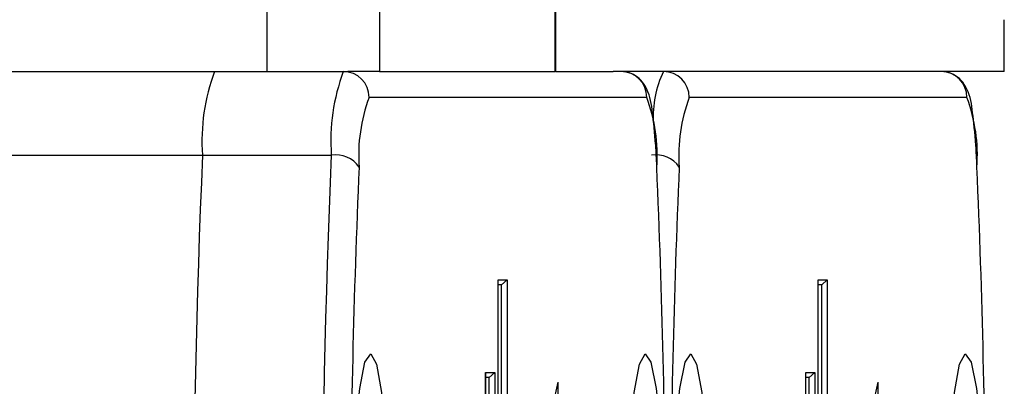
# Model space of a CAD drawing. Extents: x 5 to 415, y 5 to 293.
# Drawn here: x 347 to 348, y 259 to 259 of the extents above; entities that cross this region are included whole.
import ezdxf

# ---------------------------------------------------------------- set-up
doc = ezdxf.new("R2010")
doc.units = 0
doc.linetypes.add('SLD-DURCHGEHEND', pattern=[0])
doc.layers.add('AM_0', color=7, linetype='CONTINUOUS')

msp = doc.modelspace()

# ---------------------------------------------------------------- linework, layer by layer
at = {"layer": 'AM_0', "color": 7, "linetype": 'SLD-DURCHGEHEND'}
for p, q in [((346.83257, 258.99103), (346.83257, 259.19103)), ((346.97701, 259.19103), (346.97701, 258.99103)), ((347.20362, 258.99103), (347.20362, 259.19103)), ((347.20413, 258.99103), (347.20413, 259.19103)), ((347.78221, 258.99103), (347.78221, 259.0577)), ((341.95723, 258.99103), (346.76448, 258.99103)), ((346.76448, 258.99103), (346.93051, 258.99103)), ((346.93051, 258.99103), (346.93612, 258.99103)), ((346.97701, 258.99103), (346.93612, 258.99103)), ((346.97701, 258.99103), (347.20362, 258.99103)), ((347.20413, 258.99103), (347.20362, 258.99103)), ((347.20413, 258.99103), (347.27802, 258.99103)), ((347.78221, 258.99103), (347.27802, 258.99103)), ((347.3215, 258.9577), (346.96372, 258.9577)), ((347.73404, 258.9577), (347.37626, 258.9577)), ((341.99057, 258.88334), (346.74902, 258.88334)), ((346.74902, 258.88334), (346.91505, 258.88334)), ((347.12995, 258.72303), (347.14157, 258.72303)), ((347.12995, 258.00652), (347.12995, 258.72303)), ((347.12998, 258.0071), (347.12998, 258.72245)), ((347.13435, 258.71636), (347.12998, 258.71636)), ((347.14157, 258.72303), (347.13435, 258.71636)), ((347.13435, 258.3428), (347.13435, 258.71636)), ((347.14157, 258.72303), (347.14157, 258.34947)), ((347.54249, 258.72303), (347.55411, 258.72303)), ((347.54249, 258.00652), (347.54249, 258.72303)), ((347.54251, 258.0071), (347.54251, 258.72245)), ((347.54688, 258.71636), (347.54251, 258.71636)), ((347.55411, 258.72303), (347.54688, 258.71636)), ((347.54688, 258.3428), (347.54688, 258.71636)), ((347.55411, 258.72303), (347.55411, 258.34947)), ((347.11391, 258.60385), (347.12553, 258.60385)), ((347.11391, 258.00652), (347.11391, 258.60385)), ((347.11394, 258.0071), (347.11394, 258.60327)), ((347.12553, 258.60385), (347.11831, 258.59718)), ((347.12553, 258.60385), (347.12553, 258.00652)), ((347.52645, 258.60385), (347.53807, 258.60385)), ((347.52645, 258.00652), (347.52645, 258.60385)), ((347.52648, 258.0071), (347.52648, 258.60327)), ((347.53807, 258.60385), (347.53085, 258.59718)), ((347.53807, 258.60385), (347.53807, 258.00652)), ((347.11831, 258.59718), (347.11394, 258.59718)), ((347.11831, 258.01318), (347.11831, 258.59718)), ((347.20676, 258.59115), (347.20676, 258.45909)), ((347.53085, 258.59718), (347.52648, 258.59718)), ((347.53085, 258.01318), (347.53085, 258.59718)), ((347.6193, 258.59115), (347.6193, 258.45909))]:
    msp.add_line(p, q, dxfattribs=at)
at = {"layer": 'AM_0', "color": 7, "linetype": 'SLD-DURCHGEHEND', "flags": 128}
for points in [[(346.93935, 258.3763), (346.94164, 258.45763), (346.94583, 258.52838), (346.95157, 258.58292), (346.9584, 258.61691), (346.9658, 258.62766), (346.97316, 258.61432), (346.9799, 258.57793), (346.98549, 258.5214), (346.98949, 258.44922), (346.99157, 258.36711), (346.99157, 258.28161), (346.98949, 258.19951), (346.98549, 258.12733), (346.9799, 258.0708), (346.97316, 258.03441), (346.9658, 258.02107), (346.9584, 258.03182), (346.95157, 258.06581), (346.94583, 258.12035), (346.94164, 258.1911), (346.93935, 258.27243)], [(347.34587, 258.27243), (347.34357, 258.1911), (347.33939, 258.12035), (347.33365, 258.06581), (347.32681, 258.03182), (347.31942, 258.02107), (347.31206, 258.03441), (347.30532, 258.0708), (347.29973, 258.12733), (347.29573, 258.19951), (347.29365, 258.28161), (347.29365, 258.36711), (347.29573, 258.44922), (347.29973, 258.5214), (347.30532, 258.57793), (347.31206, 258.61432), (347.31942, 258.62766), (347.32681, 258.61691), (347.33365, 258.58292), (347.33939, 258.52838), (347.34357, 258.45763), (347.34587, 258.3763)], [(347.35188, 258.3763), (347.35418, 258.45763), (347.35837, 258.52838), (347.3641, 258.58292), (347.37094, 258.61691), (347.37833, 258.62766), (347.3857, 258.61432), (347.39244, 258.57793), (347.39803, 258.5214), (347.40202, 258.44922), (347.4041, 258.36711), (347.4041, 258.28161), (347.40202, 258.19951), (347.39803, 258.12733), (347.39244, 258.0708), (347.3857, 258.03441), (347.37833, 258.02107), (347.37094, 258.03182), (347.3641, 258.06581), (347.35837, 258.12035), (347.35418, 258.1911), (347.35188, 258.27243)], [(347.75841, 258.27243), (347.75611, 258.1911), (347.75193, 258.12035), (347.74619, 258.06581), (347.73935, 258.03182), (347.73196, 258.02107), (347.7246, 258.03441), (347.71785, 258.0708), (347.71226, 258.12733), (347.70827, 258.19951), (347.70619, 258.28161), (347.70619, 258.36711), (347.70827, 258.44922), (347.71226, 258.5214), (347.71785, 258.57793), (347.7246, 258.61432), (347.73196, 258.62766), (347.73935, 258.61691), (347.74619, 258.58292), (347.75193, 258.52838), (347.75611, 258.45763), (347.75841, 258.3763)]]:
    msp.add_lwpolyline(points, dxfattribs=at)
at = {"layer": 'AM_0', "color": 7, "linetype": 'SLD-DURCHGEHEND'}
for centre, radius, start, end in [((347.00358, 258.90174), 0.25523, 159.5224, 184.13512), ((347.16961, 258.90174), 0.25523, 159.5224, 184.13512), ((346.93045, 258.95776), 0.03327, 359.89099, 89.89057), ((347.28823, 258.95776), 0.03327, 359.89099, 89.89057), ((347.46029, 258.9338), 0.13046, 153.97953, 183.81913), ((347.34299, 258.95776), 0.03327, 359.89099, 89.89057), ((347.70077, 258.95776), 0.03327, 359.89099, 89.89057), ((347.16297, 258.88329), 0.21269, 159.5224, 184.13512), ((347.12225, 258.88329), 0.21269, 355.86488, 20.4776), ((347.5755, 258.88329), 0.21269, 159.5224, 184.13512), ((347.53479, 258.88329), 0.21269, 355.86488, 20.4776), ((359.72311, 258.32436), 12.98613, 177.533001, 182.466999), ((359.88914, 258.32436), 12.98613, 177.533001, 182.466999), ((346.92108, 258.84805), 0.0358, 33.77604, 99.69502), ((347.33361, 258.84805), 0.0358, 33.77604, 99.69502), ((358.95169, 258.3416), 12.01239, 177.488625, 179.83449), ((335.33353, 258.3416), 12.01239, 0.16551, 2.511375), ((359.36422, 258.3416), 12.01239, 177.488625, 179.83449), ((335.74607, 258.3416), 12.01239, 0.16551, 2.511375), ((347.82797, 258.44524), 0.63811, 166.78176, 183.86379), ((348.2405, 258.44524), 0.63811, 166.78176, 183.86379)]:
    msp.add_arc(centre, radius, start, end, dxfattribs=at)
for points in [[(347.33448, 258.86946), (347.33403, 258.87848), (347.3327, 258.90513), (347.32839, 258.94203), (347.32624, 258.96041), (347.31586, 258.97891), (347.30468, 258.98784), (347.29495, 258.99084), (347.28937, 258.991), (347.28829, 258.99103)], [(347.74702, 258.86946), (347.74657, 258.87848), (347.74524, 258.90513), (347.74093, 258.94203), (347.73878, 258.96041), (347.72839, 258.97891), (347.71722, 258.98784), (347.70749, 258.99084), (347.70191, 258.991), (347.70083, 258.99103)]]:
    msp.add_open_spline(points, degree=3, knots=[0, 0, 0, 0, 0.1490642, 0.4405654, 0.7503196, 0.8455393, 0.9133827, 0.9832856, 1, 1, 1, 1], dxfattribs=at)

doc.saveas('drawing.dxf')
